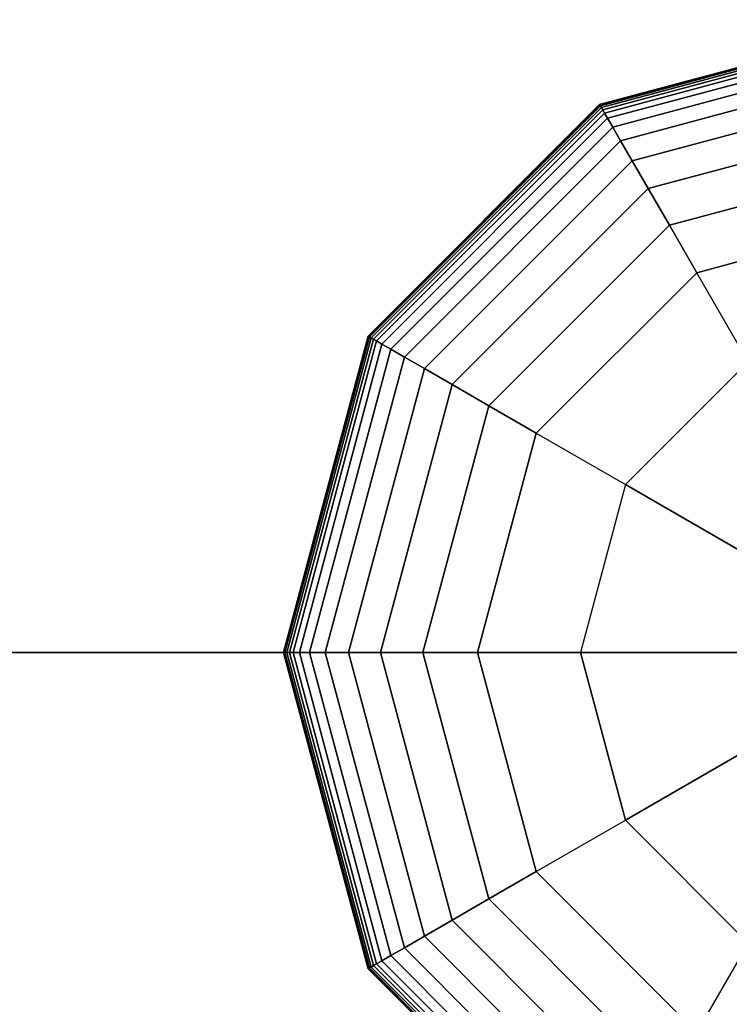
# Model space of a CAD drawing. Extents: x 6517 to 37593, y 32002 to 42455.
# Drawn here: x 23956 to 24064, y 40901 to 41051 of the extents above; entities that cross this region are included whole.
import ezdxf

# ---------------------------------------------------------------- set-up
doc = ezdxf.new("R2010")
doc.units = 0
doc.header["$LTSCALE"] = 350
doc.header["$MEASUREMENT"] = 0
doc.layers.add('TERRANO-1893', color=7, linetype='CONTINUOUS')

msp = doc.modelspace()

# ---------------------------------------------------------------- linework, layer by layer
at = {"layer": 'TERRANO-1893'}
for p, q in [((24044.58, 41038.53), (24092.92, 41051.48)), ((24092.92, 41051.48), (24044.58, 41038.53)), ((24044.58, 41038.53), (24092.92, 41051.48)), ((24092.92, 41051.48), (24044.58, 41038.53)), ((24044.61, 41038.48), (24092.92, 41051.42)), ((24092.92, 41051.42), (24044.61, 41038.48)), ((24044.61, 41038.48), (24092.92, 41051.42)), ((24092.92, 41051.42), (24044.61, 41038.48)), ((24044.61, 41038.48), (24092.92, 41051.42)), ((24092.92, 41051.42), (24044.61, 41038.48)), ((24044.61, 41038.48), (24092.92, 41051.42)), ((24092.92, 41051.42), (24044.61, 41038.48)), ((24044.7, 41038.33), (24092.92, 41051.25)), ((24092.92, 41051.25), (24044.7, 41038.33)), ((24044.7, 41038.33), (24092.92, 41051.25)), ((24092.92, 41051.25), (24044.7, 41038.33)), ((24044.7, 41038.33), (24092.92, 41051.25)), ((24092.92, 41051.25), (24044.7, 41038.33)), ((24044.7, 41038.33), (24092.92, 41051.25)), ((24092.92, 41051.25), (24044.7, 41038.33)), ((24044.84, 41038.07), (24092.92, 41050.95)), ((24092.92, 41050.95), (24044.84, 41038.07)), ((24044.84, 41038.07), (24092.92, 41050.95)), ((24092.92, 41050.95), (24044.84, 41038.07)), ((24044.84, 41038.07), (24092.92, 41050.95)), ((24092.92, 41050.95), (24044.84, 41038.07)), ((24044.84, 41038.07), (24092.92, 41050.95)), ((24092.92, 41050.95), (24044.84, 41038.07)), ((24045.05, 41037.72), (24092.92, 41050.54)), ((24092.92, 41050.54), (24045.05, 41037.72)), ((24045.05, 41037.72), (24092.92, 41050.54)), ((24092.92, 41050.54), (24045.05, 41037.72)), ((24045.05, 41037.72), (24092.92, 41050.54)), ((24092.92, 41050.54), (24045.05, 41037.72)), ((24045.05, 41037.72), (24092.92, 41050.54)), ((24092.92, 41050.54), (24045.05, 41037.72)), ((24045.33, 41037.22), (24092.92, 41049.98)), ((24092.92, 41049.98), (24045.33, 41037.22)), ((24045.33, 41037.22), (24092.92, 41049.98)), ((24092.92, 41049.98), (24045.33, 41037.22)), ((24045.33, 41037.22), (24092.92, 41049.98)), ((24092.92, 41049.98), (24045.33, 41037.22)), ((24045.33, 41037.22), (24092.92, 41049.98)), ((24092.92, 41049.98), (24045.33, 41037.22)), ((24045.8, 41036.41), (24092.92, 41049.04)), ((24092.92, 41049.04), (24045.8, 41036.41)), ((24045.8, 41036.41), (24092.92, 41049.04)), ((24092.92, 41049.04), (24045.8, 41036.41)), ((24045.8, 41036.41), (24092.92, 41049.04)), ((24092.92, 41049.04), (24045.8, 41036.41)), ((24045.8, 41036.41), (24092.92, 41049.04)), ((24092.92, 41049.04), (24045.8, 41036.41)), ((24046.58, 41035.07), (24092.92, 41047.49)), ((24092.92, 41047.49), (24046.58, 41035.07)), ((24046.58, 41035.07), (24092.92, 41047.49)), ((24092.92, 41047.49), (24046.58, 41035.07)), ((24046.58, 41035.07), (24092.92, 41047.49)), ((24092.92, 41047.49), (24046.58, 41035.07)), ((24046.58, 41035.07), (24092.92, 41047.49)), ((24092.92, 41047.49), (24046.58, 41035.07)), ((24047.78, 41032.98), (24092.92, 41045.08)), ((24092.92, 41045.08), (24047.78, 41032.98)), ((24047.78, 41032.98), (24092.92, 41045.08)), ((24092.92, 41045.08), (24047.78, 41032.98)), ((24047.78, 41032.98), (24092.92, 41045.08)), ((24092.92, 41045.08), (24047.78, 41032.98)), ((24047.78, 41032.98), (24092.92, 41045.08)), ((24092.92, 41045.08), (24047.78, 41032.98)), ((24049.55, 41029.92), (24092.92, 41041.55)), ((24092.92, 41041.55), (24049.55, 41029.92)), ((24049.55, 41029.92), (24092.92, 41041.55)), ((24092.92, 41041.55), (24049.55, 41029.92)), ((24049.55, 41029.92), (24092.92, 41041.55)), ((24092.92, 41041.55), (24049.55, 41029.92)), ((24049.55, 41029.92), (24092.92, 41041.55)), ((24092.92, 41041.55), (24049.55, 41029.92)), ((24009.19, 41003.14), (24044.58, 41038.53)), ((24044.58, 41038.53), (24009.19, 41003.14)), ((24009.19, 41003.14), (24044.58, 41038.53)), ((24044.58, 41038.53), (24009.19, 41003.14)), ((24009.24, 41003.11), (24044.61, 41038.48)), ((24044.61, 41038.48), (24009.24, 41003.11)), ((24009.24, 41003.11), (24044.61, 41038.48)), ((24044.61, 41038.48), (24009.24, 41003.11)), ((24009.24, 41003.11), (24044.61, 41038.48)), ((24044.61, 41038.48), (24009.24, 41003.11)), ((24009.24, 41003.11), (24044.61, 41038.48)), ((24044.61, 41038.48), (24009.24, 41003.11)), ((24009.39, 41003.02), (24044.7, 41038.33)), ((24044.7, 41038.33), (24009.39, 41003.02)), ((24009.39, 41003.02), (24044.7, 41038.33)), ((24044.7, 41038.33), (24009.39, 41003.02)), ((24009.39, 41003.02), (24044.7, 41038.33)), ((24044.7, 41038.33), (24009.39, 41003.02)), ((24009.39, 41003.02), (24044.7, 41038.33)), ((24044.7, 41038.33), (24009.39, 41003.02)), ((24009.65, 41002.87), (24044.84, 41038.07)), ((24044.84, 41038.07), (24009.65, 41002.87)), ((24009.65, 41002.87), (24044.84, 41038.07)), ((24044.84, 41038.07), (24009.65, 41002.87)), ((24009.65, 41002.87), (24044.84, 41038.07)), ((24044.84, 41038.07), (24009.65, 41002.87)), ((24009.65, 41002.87), (24044.84, 41038.07)), ((24044.84, 41038.07), (24009.65, 41002.87)), ((24010, 41002.67), (24045.05, 41037.72)), ((24045.05, 41037.72), (24010, 41002.67)), ((24010, 41002.67), (24045.05, 41037.72)), ((24045.05, 41037.72), (24010, 41002.67)), ((24010, 41002.67), (24045.05, 41037.72)), ((24045.05, 41037.72), (24010, 41002.67)), ((24010, 41002.67), (24045.05, 41037.72)), ((24045.05, 41037.72), (24010, 41002.67)), ((24010.49, 41002.38), (24045.33, 41037.22)), ((24045.33, 41037.22), (24010.49, 41002.38)), ((24010.49, 41002.38), (24045.33, 41037.22)), ((24045.33, 41037.22), (24010.49, 41002.38)), ((24010.49, 41002.38), (24045.33, 41037.22)), ((24045.33, 41037.22), (24010.49, 41002.38)), ((24010.49, 41002.38), (24045.33, 41037.22)), ((24045.33, 41037.22), (24010.49, 41002.38)), ((24044.58, 41038.53), (24044.61, 41038.48)), ((24044.61, 41038.48), (24044.58, 41038.53)), ((24044.61, 41038.48), (24044.58, 41038.53)), ((24044.58, 41038.53), (24044.61, 41038.48)), ((24044.58, 41038.53), (24044.61, 41038.48)), ((24044.61, 41038.48), (24044.58, 41038.53)), ((24044.61, 41038.48), (24044.58, 41038.53)), ((24044.58, 41038.53), (24044.61, 41038.48)), ((24044.61, 41038.48), (24044.7, 41038.33)), ((24044.7, 41038.33), (24044.61, 41038.48)), ((24044.7, 41038.33), (24044.61, 41038.48)), ((24044.61, 41038.48), (24044.7, 41038.33)), ((24044.61, 41038.48), (24044.7, 41038.33)), ((24044.7, 41038.33), (24044.61, 41038.48)), ((24044.7, 41038.33), (24044.61, 41038.48)), ((24044.61, 41038.48), (24044.7, 41038.33)), ((24044.7, 41038.33), (24044.84, 41038.07)), ((24044.84, 41038.07), (24044.7, 41038.33)), ((24044.84, 41038.07), (24044.7, 41038.33)), ((24044.7, 41038.33), (24044.84, 41038.07)), ((24044.7, 41038.33), (24044.84, 41038.07)), ((24044.84, 41038.07), (24044.7, 41038.33)), ((24044.84, 41038.07), (24044.7, 41038.33)), ((24044.7, 41038.33), (24044.84, 41038.07)), ((24044.84, 41038.07), (24045.05, 41037.72)), ((24045.05, 41037.72), (24044.84, 41038.07)), ((24045.05, 41037.72), (24044.84, 41038.07)), ((24044.84, 41038.07), (24045.05, 41037.72)), ((24044.84, 41038.07), (24045.05, 41037.72)), ((24045.05, 41037.72), (24044.84, 41038.07)), ((24045.05, 41037.72), (24044.84, 41038.07)), ((24044.84, 41038.07), (24045.05, 41037.72)), ((24045.05, 41037.72), (24045.33, 41037.22)), ((24045.33, 41037.22), (24045.05, 41037.72)), ((24045.33, 41037.22), (24045.05, 41037.72)), ((24045.05, 41037.72), (24045.33, 41037.22)), ((24045.05, 41037.72), (24045.33, 41037.22)), ((24045.33, 41037.22), (24045.05, 41037.72)), ((24045.33, 41037.22), (24045.05, 41037.72)), ((24045.05, 41037.72), (24045.33, 41037.22)), ((24045.33, 41037.22), (24045.8, 41036.41)), ((24045.8, 41036.41), (24045.33, 41037.22)), ((24045.8, 41036.41), (24045.33, 41037.22)), ((24045.33, 41037.22), (24045.8, 41036.41)), ((24045.33, 41037.22), (24045.8, 41036.41)), ((24045.8, 41036.41), (24045.33, 41037.22)), ((24045.8, 41036.41), (24045.33, 41037.22)), ((24045.33, 41037.22), (24045.8, 41036.41)), ((24011.3, 41001.92), (24045.8, 41036.41)), ((24045.8, 41036.41), (24011.3, 41001.92)), ((24011.3, 41001.92), (24045.8, 41036.41)), ((24045.8, 41036.41), (24011.3, 41001.92)), ((24011.3, 41001.92), (24045.8, 41036.41)), ((24045.8, 41036.41), (24011.3, 41001.92)), ((24011.3, 41001.92), (24045.8, 41036.41)), ((24045.8, 41036.41), (24011.3, 41001.92)), ((24045.8, 41036.41), (24046.58, 41035.07)), ((24046.58, 41035.07), (24045.8, 41036.41)), ((24046.58, 41035.07), (24045.8, 41036.41)), ((24045.8, 41036.41), (24046.58, 41035.07)), ((24045.8, 41036.41), (24046.58, 41035.07)), ((24046.58, 41035.07), (24045.8, 41036.41)), ((24046.58, 41035.07), (24045.8, 41036.41)), ((24045.8, 41036.41), (24046.58, 41035.07)), ((24051.99, 41025.69), (24092.92, 41036.66)), ((24092.92, 41036.66), (24051.99, 41025.69)), ((24051.99, 41025.69), (24092.92, 41036.66)), ((24092.92, 41036.66), (24051.99, 41025.69)), ((24051.99, 41025.69), (24092.92, 41036.66)), ((24092.92, 41036.66), (24051.99, 41025.69)), ((24051.99, 41025.69), (24092.92, 41036.66)), ((24092.92, 41036.66), (24051.99, 41025.69)), ((24012.65, 41001.14), (24046.58, 41035.07)), ((24046.58, 41035.07), (24012.65, 41001.14)), ((24012.65, 41001.14), (24046.58, 41035.07)), ((24046.58, 41035.07), (24012.65, 41001.14)), ((24012.65, 41001.14), (24046.58, 41035.07)), ((24046.58, 41035.07), (24012.65, 41001.14)), ((24012.65, 41001.14), (24046.58, 41035.07)), ((24046.58, 41035.07), (24012.65, 41001.14)), ((24046.58, 41035.07), (24047.78, 41032.98)), ((24047.78, 41032.98), (24046.58, 41035.07)), ((24047.78, 41032.98), (24046.58, 41035.07)), ((24046.58, 41035.07), (24047.78, 41032.98)), ((24046.58, 41035.07), (24047.78, 41032.98)), ((24047.78, 41032.98), (24046.58, 41035.07)), ((24047.78, 41032.98), (24046.58, 41035.07)), ((24046.58, 41035.07), (24047.78, 41032.98)), ((24014.74, 40999.93), (24047.78, 41032.98)), ((24047.78, 41032.98), (24014.74, 40999.93)), ((24014.74, 40999.93), (24047.78, 41032.98)), ((24047.78, 41032.98), (24014.74, 40999.93)), ((24014.74, 40999.93), (24047.78, 41032.98)), ((24047.78, 41032.98), (24014.74, 40999.93)), ((24014.74, 40999.93), (24047.78, 41032.98)), ((24047.78, 41032.98), (24014.74, 40999.93)), ((24047.78, 41032.98), (24049.55, 41029.92)), ((24049.55, 41029.92), (24047.78, 41032.98)), ((24049.55, 41029.92), (24047.78, 41032.98)), ((24047.78, 41032.98), (24049.55, 41029.92)), ((24047.78, 41032.98), (24049.55, 41029.92)), ((24049.55, 41029.92), (24047.78, 41032.98)), ((24049.55, 41029.92), (24047.78, 41032.98)), ((24047.78, 41032.98), (24049.55, 41029.92)), ((24017.79, 40998.17), (24049.55, 41029.92)), ((24049.55, 41029.92), (24017.79, 40998.17)), ((24017.79, 40998.17), (24049.55, 41029.92)), ((24049.55, 41029.92), (24017.79, 40998.17)), ((24017.79, 40998.17), (24049.55, 41029.92)), ((24049.55, 41029.92), (24017.79, 40998.17)), ((24017.79, 40998.17), (24049.55, 41029.92)), ((24049.55, 41029.92), (24017.79, 40998.17)), ((24049.55, 41029.92), (24051.99, 41025.69)), ((24051.99, 41025.69), (24049.55, 41029.92)), ((24051.99, 41025.69), (24049.55, 41029.92)), ((24049.55, 41029.92), (24051.99, 41025.69)), ((24049.55, 41029.92), (24051.99, 41025.69)), ((24051.99, 41025.69), (24049.55, 41029.92)), ((24051.99, 41025.69), (24049.55, 41029.92)), ((24049.55, 41029.92), (24051.99, 41025.69)), ((24055.24, 41020.06), (24092.92, 41030.16)), ((24092.92, 41030.16), (24055.24, 41020.06)), ((24055.24, 41020.06), (24092.92, 41030.16)), ((24092.92, 41030.16), (24055.24, 41020.06)), ((24055.24, 41020.06), (24092.92, 41030.16)), ((24092.92, 41030.16), (24055.24, 41020.06)), ((24055.24, 41020.06), (24092.92, 41030.16)), ((24092.92, 41030.16), (24055.24, 41020.06)), ((24022.03, 40995.73), (24051.99, 41025.69)), ((24051.99, 41025.69), (24022.03, 40995.73)), ((24022.03, 40995.73), (24051.99, 41025.69)), ((24051.99, 41025.69), (24022.03, 40995.73)), ((24022.03, 40995.73), (24051.99, 41025.69)), ((24051.99, 41025.69), (24022.03, 40995.73)), ((24022.03, 40995.73), (24051.99, 41025.69)), ((24051.99, 41025.69), (24022.03, 40995.73)), ((24051.99, 41025.69), (24055.24, 41020.06)), ((24055.24, 41020.06), (24051.99, 41025.69)), ((24055.24, 41020.06), (24051.99, 41025.69)), ((24051.99, 41025.69), (24055.24, 41020.06)), ((24051.99, 41025.69), (24055.24, 41020.06)), ((24055.24, 41020.06), (24051.99, 41025.69)), ((24055.24, 41020.06), (24051.99, 41025.69)), ((24051.99, 41025.69), (24055.24, 41020.06)), ((24092.92, 41021.79), (24059.42, 41012.82)), ((24059.42, 41012.82), (24092.92, 41021.79)), ((24059.42, 41012.82), (24092.92, 41021.79)), ((24092.92, 41021.79), (24059.42, 41012.82)), ((24059.42, 41012.82), (24092.92, 41021.79)), ((24092.92, 41021.79), (24059.42, 41012.82)), ((24059.42, 41012.82), (24092.92, 41021.79)), ((24027.66, 40992.48), (24055.24, 41020.06)), ((24055.24, 41020.06), (24027.66, 40992.48)), ((24027.66, 40992.48), (24055.24, 41020.06)), ((24055.24, 41020.06), (24027.66, 40992.48)), ((24027.66, 40992.48), (24055.24, 41020.06)), ((24055.24, 41020.06), (24027.66, 40992.48)), ((24027.66, 40992.48), (24055.24, 41020.06)), ((24055.24, 41020.06), (24027.66, 40992.48)), ((24055.24, 41020.06), (24059.42, 41012.82)), ((24059.42, 41012.82), (24055.24, 41020.06)), ((24059.42, 41012.82), (24055.24, 41020.06)), ((24055.24, 41020.06), (24059.42, 41012.82)), ((24055.24, 41020.06), (24059.42, 41012.82)), ((24059.42, 41012.82), (24055.24, 41020.06)), ((24059.42, 41012.82), (24055.24, 41020.06)), ((24055.24, 41020.06), (24059.42, 41012.82)), ((24059.42, 41012.82), (24034.9, 40988.29)), ((24034.9, 40988.29), (24059.42, 41012.82)), ((24059.42, 41012.82), (24034.9, 40988.29)), ((24059.42, 41012.82), (24034.9, 40988.29)), ((24034.9, 40988.29), (24059.42, 41012.82)), ((24059.42, 41012.82), (24034.9, 40988.29)), ((24034.9, 40988.29), (24059.42, 41012.82)), ((24059.42, 41012.82), (24059.42, 41012.82)), ((24059.42, 41012.82), (24059.42, 41012.82)), ((24067.28, 40999.2), (24059.42, 41012.82)), ((24067.28, 40999.2), (24059.42, 41012.82)), ((23996.24, 40954.79), (24009.19, 41003.14)), ((24009.19, 41003.14), (23996.24, 40954.79)), ((23996.24, 40954.79), (24009.19, 41003.14)), ((24009.19, 41003.14), (23996.24, 40954.79)), ((23996.29, 40954.79), (24009.24, 41003.11)), ((24009.24, 41003.11), (23996.29, 40954.79)), ((23996.29, 40954.79), (24009.24, 41003.11)), ((24009.24, 41003.11), (23996.29, 40954.79)), ((23996.29, 40954.79), (24009.24, 41003.11)), ((24009.24, 41003.11), (23996.29, 40954.79)), ((23996.29, 40954.79), (24009.24, 41003.11)), ((24009.24, 41003.11), (23996.29, 40954.79)), ((23996.47, 40954.79), (24009.39, 41003.02)), ((24009.39, 41003.02), (23996.47, 40954.79)), ((23996.47, 40954.79), (24009.39, 41003.02)), ((24009.39, 41003.02), (23996.47, 40954.79)), ((23996.47, 40954.79), (24009.39, 41003.02)), ((24009.39, 41003.02), (23996.47, 40954.79)), ((23996.47, 40954.79), (24009.39, 41003.02)), ((24009.39, 41003.02), (23996.47, 40954.79)), ((23996.76, 40954.79), (24009.65, 41002.87)), ((24009.65, 41002.87), (23996.76, 40954.79)), ((23996.76, 40954.79), (24009.65, 41002.87)), ((24009.65, 41002.87), (23996.76, 40954.79)), ((23996.76, 40954.79), (24009.65, 41002.87)), ((24009.65, 41002.87), (23996.76, 40954.79)), ((23996.76, 40954.79), (24009.65, 41002.87)), ((24009.65, 41002.87), (23996.76, 40954.79)), ((23997.17, 40954.79), (24010, 41002.67)), ((24010, 41002.67), (23997.17, 40954.79)), ((23997.17, 40954.79), (24010, 41002.67)), ((24010, 41002.67), (23997.17, 40954.79)), ((23997.17, 40954.79), (24010, 41002.67)), ((24010, 41002.67), (23997.17, 40954.79)), ((23997.17, 40954.79), (24010, 41002.67)), ((24010, 41002.67), (23997.17, 40954.79)), ((24009.19, 41003.14), (24009.24, 41003.11)), ((24009.24, 41003.11), (24009.19, 41003.14)), ((24009.24, 41003.11), (24009.19, 41003.14)), ((24009.19, 41003.14), (24009.24, 41003.11)), ((24009.19, 41003.14), (24009.24, 41003.11)), ((24009.24, 41003.11), (24009.19, 41003.14)), ((24009.24, 41003.11), (24009.19, 41003.14)), ((24009.19, 41003.14), (24009.24, 41003.11)), ((24009.24, 41003.11), (24009.39, 41003.02)), ((24009.39, 41003.02), (24009.24, 41003.11)), ((24009.39, 41003.02), (24009.24, 41003.11)), ((24009.24, 41003.11), (24009.39, 41003.02)), ((24009.24, 41003.11), (24009.39, 41003.02)), ((24009.39, 41003.02), (24009.24, 41003.11)), ((24009.39, 41003.02), (24009.24, 41003.11)), ((24009.24, 41003.11), (24009.39, 41003.02)), ((24009.39, 41003.02), (24009.65, 41002.87)), ((24009.65, 41002.87), (24009.39, 41003.02)), ((24009.65, 41002.87), (24009.39, 41003.02)), ((24009.39, 41003.02), (24009.65, 41002.87)), ((24009.39, 41003.02), (24009.65, 41002.87)), ((24009.65, 41002.87), (24009.39, 41003.02)), ((24009.65, 41002.87), (24009.39, 41003.02)), ((24009.39, 41003.02), (24009.65, 41002.87)), ((24009.65, 41002.87), (24010, 41002.67)), ((24010, 41002.67), (24009.65, 41002.87)), ((24010, 41002.67), (24009.65, 41002.87)), ((24009.65, 41002.87), (24010, 41002.67)), ((24009.65, 41002.87), (24010, 41002.67)), ((24010, 41002.67), (24009.65, 41002.87)), ((24010, 41002.67), (24009.65, 41002.87)), ((24009.65, 41002.87), (24010, 41002.67)), ((24010, 41002.67), (24010.49, 41002.38)), ((24010.49, 41002.38), (24010, 41002.67)), ((24010.49, 41002.38), (24010, 41002.67)), ((24010, 41002.67), (24010.49, 41002.38)), ((24010, 41002.67), (24010.49, 41002.38)), ((24010.49, 41002.38), (24010, 41002.67)), ((24010.49, 41002.38), (24010, 41002.67)), ((24010, 41002.67), (24010.49, 41002.38)), ((23997.74, 40954.79), (24010.49, 41002.38)), ((24010.49, 41002.38), (23997.74, 40954.79)), ((23997.74, 40954.79), (24010.49, 41002.38)), ((24010.49, 41002.38), (23997.74, 40954.79)), ((23997.74, 40954.79), (24010.49, 41002.38)), ((24010.49, 41002.38), (23997.74, 40954.79)), ((23997.74, 40954.79), (24010.49, 41002.38)), ((24010.49, 41002.38), (23997.74, 40954.79)), ((23998.68, 40954.79), (24011.3, 41001.92)), ((24011.3, 41001.92), (23998.68, 40954.79)), ((23998.68, 40954.79), (24011.3, 41001.92)), ((24011.3, 41001.92), (23998.68, 40954.79)), ((23998.68, 40954.79), (24011.3, 41001.92)), ((24011.3, 41001.92), (23998.68, 40954.79)), ((23998.68, 40954.79), (24011.3, 41001.92)), ((24011.3, 41001.92), (23998.68, 40954.79)), ((24000.23, 40954.79), (24012.65, 41001.14)), ((24012.65, 41001.14), (24000.23, 40954.79)), ((24000.23, 40954.79), (24012.65, 41001.14)), ((24012.65, 41001.14), (24000.23, 40954.79)), ((24000.23, 40954.79), (24012.65, 41001.14)), ((24012.65, 41001.14), (24000.23, 40954.79)), ((24000.23, 40954.79), (24012.65, 41001.14)), ((24012.65, 41001.14), (24000.23, 40954.79)), ((24010.49, 41002.38), (24011.3, 41001.92)), ((24011.3, 41001.92), (24010.49, 41002.38)), ((24011.3, 41001.92), (24010.49, 41002.38)), ((24010.49, 41002.38), (24011.3, 41001.92)), ((24010.49, 41002.38), (24011.3, 41001.92)), ((24011.3, 41001.92), (24010.49, 41002.38)), ((24011.3, 41001.92), (24010.49, 41002.38)), ((24010.49, 41002.38), (24011.3, 41001.92)), ((24011.3, 41001.92), (24012.65, 41001.14)), ((24012.65, 41001.14), (24011.3, 41001.92)), ((24012.65, 41001.14), (24011.3, 41001.92)), ((24011.3, 41001.92), (24012.65, 41001.14)), ((24011.3, 41001.92), (24012.65, 41001.14)), ((24012.65, 41001.14), (24011.3, 41001.92)), ((24012.65, 41001.14), (24011.3, 41001.92)), ((24011.3, 41001.92), (24012.65, 41001.14)), ((24012.65, 41001.14), (24014.74, 40999.93)), ((24014.74, 40999.93), (24012.65, 41001.14)), ((24014.74, 40999.93), (24012.65, 41001.14)), ((24012.65, 41001.14), (24014.74, 40999.93)), ((24012.65, 41001.14), (24014.74, 40999.93)), ((24014.74, 40999.93), (24012.65, 41001.14)), ((24014.74, 40999.93), (24012.65, 41001.14)), ((24012.65, 41001.14), (24014.74, 40999.93)), ((24002.64, 40954.79), (24014.74, 40999.93)), ((24014.74, 40999.93), (24002.64, 40954.79)), ((24002.64, 40954.79), (24014.74, 40999.93)), ((24014.74, 40999.93), (24002.64, 40954.79)), ((24002.64, 40954.79), (24014.74, 40999.93)), ((24014.74, 40999.93), (24002.64, 40954.79)), ((24002.64, 40954.79), (24014.74, 40999.93)), ((24014.74, 40999.93), (24002.64, 40954.79)), ((24014.74, 40999.93), (24017.79, 40998.17)), ((24017.79, 40998.17), (24014.74, 40999.93)), ((24017.79, 40998.17), (24014.74, 40999.93)), ((24014.74, 40999.93), (24017.79, 40998.17)), ((24014.74, 40999.93), (24017.79, 40998.17)), ((24017.79, 40998.17), (24014.74, 40999.93)), ((24017.79, 40998.17), (24014.74, 40999.93)), ((24014.74, 40999.93), (24017.79, 40998.17)), ((24006.17, 40954.79), (24017.79, 40998.17)), ((24017.79, 40998.17), (24006.17, 40954.79)), ((24006.17, 40954.79), (24017.79, 40998.17)), ((24017.79, 40998.17), (24006.17, 40954.79)), ((24006.17, 40954.79), (24017.79, 40998.17)), ((24017.79, 40998.17), (24006.17, 40954.79)), ((24006.17, 40954.79), (24017.79, 40998.17)), ((24017.79, 40998.17), (24006.17, 40954.79)), ((24017.79, 40998.17), (24022.03, 40995.73)), ((24022.03, 40995.73), (24017.79, 40998.17)), ((24022.03, 40995.73), (24017.79, 40998.17)), ((24017.79, 40998.17), (24022.03, 40995.73)), ((24017.79, 40998.17), (24022.03, 40995.73)), ((24022.03, 40995.73), (24017.79, 40998.17)), ((24022.03, 40995.73), (24017.79, 40998.17)), ((24017.79, 40998.17), (24022.03, 40995.73)), ((24067.28, 40999.2), (24048.51, 40980.43)), ((24048.51, 40980.43), (24067.28, 40999.2)), ((24011.06, 40954.79), (24022.03, 40995.73)), ((24022.03, 40995.73), (24011.06, 40954.79)), ((24011.06, 40954.79), (24022.03, 40995.73)), ((24022.03, 40995.73), (24011.06, 40954.79)), ((24011.06, 40954.79), (24022.03, 40995.73)), ((24022.03, 40995.73), (24011.06, 40954.79)), ((24011.06, 40954.79), (24022.03, 40995.73)), ((24022.03, 40995.73), (24011.06, 40954.79)), ((24022.03, 40995.73), (24027.66, 40992.48)), ((24027.66, 40992.48), (24022.03, 40995.73)), ((24027.66, 40992.48), (24022.03, 40995.73)), ((24022.03, 40995.73), (24027.66, 40992.48)), ((24022.03, 40995.73), (24027.66, 40992.48)), ((24027.66, 40992.48), (24022.03, 40995.73)), ((24027.66, 40992.48), (24022.03, 40995.73)), ((24022.03, 40995.73), (24027.66, 40992.48)), ((24017.56, 40954.79), (24027.66, 40992.48)), ((24027.66, 40992.48), (24017.56, 40954.79)), ((24017.56, 40954.79), (24027.66, 40992.48)), ((24027.66, 40992.48), (24017.56, 40954.79)), ((24017.56, 40954.79), (24027.66, 40992.48)), ((24027.66, 40992.48), (24017.56, 40954.79)), ((24017.56, 40954.79), (24027.66, 40992.48)), ((24027.66, 40992.48), (24017.56, 40954.79)), ((24027.66, 40992.48), (24034.9, 40988.29)), ((24034.9, 40988.29), (24027.66, 40992.48)), ((24034.9, 40988.29), (24027.66, 40992.48)), ((24027.66, 40992.48), (24034.9, 40988.29)), ((24027.66, 40992.48), (24034.9, 40988.29)), ((24034.9, 40988.29), (24027.66, 40992.48)), ((24034.9, 40988.29), (24027.66, 40992.48)), ((24027.66, 40992.48), (24034.9, 40988.29)), ((24034.9, 40988.29), (24025.92, 40954.79)), ((24025.92, 40954.79), (24034.9, 40988.29)), ((24025.92, 40954.79), (24034.9, 40988.29)), ((24034.9, 40988.29), (24025.92, 40954.79)), ((24025.92, 40954.79), (24034.9, 40988.29)), ((24034.9, 40988.29), (24025.92, 40954.79)), ((24025.92, 40954.79), (24034.9, 40988.29)), ((24034.9, 40988.29), (24034.9, 40988.29)), ((24034.9, 40988.29), (24034.9, 40988.29)), ((24034.9, 40988.29), (24048.51, 40980.43)), ((24034.9, 40988.29), (24048.51, 40980.43)), ((24048.51, 40980.43), (24041.64, 40954.79)), ((24048.51, 40980.43), (24041.64, 40954.79)), ((24070.28, 40967.87), (24048.51, 40980.43)), ((24048.51, 40980.43), (24070.28, 40967.87)), ((24092.92, 40954.79), (22092.92, 40954.79)), ((22092.92, 40954.79), (24092.92, 40954.79)), ((24092.92, 40954.79), (22092.92, 40954.79)), ((22092.92, 40954.79), (24092.92, 40954.79)), ((23996.24, 40954.79), (23996.29, 40954.79)), ((24009.19, 40906.45), (23996.24, 40954.79)), ((23996.29, 40954.79), (23996.24, 40954.79)), ((23996.24, 40954.79), (24009.19, 40906.45)), ((23996.29, 40954.79), (23996.24, 40954.79)), ((23996.24, 40954.79), (23996.29, 40954.79)), ((23996.24, 40954.79), (23996.29, 40954.79)), ((24009.19, 40906.45), (23996.24, 40954.79)), ((23996.29, 40954.79), (23996.24, 40954.79)), ((23996.24, 40954.79), (24009.19, 40906.45)), ((23996.29, 40954.79), (23996.24, 40954.79)), ((23996.24, 40954.79), (23996.29, 40954.79)), ((23996.29, 40954.79), (23996.47, 40954.79)), ((24009.24, 40906.48), (23996.29, 40954.79)), ((23996.29, 40954.79), (24009.24, 40906.48)), ((24009.24, 40906.48), (23996.29, 40954.79)), ((23996.47, 40954.79), (23996.29, 40954.79)), ((23996.29, 40954.79), (24009.24, 40906.48)), ((23996.47, 40954.79), (23996.29, 40954.79)), ((23996.29, 40954.79), (23996.47, 40954.79)), ((23996.29, 40954.79), (23996.47, 40954.79)), ((24009.24, 40906.48), (23996.29, 40954.79)), ((23996.29, 40954.79), (24009.24, 40906.48)), ((24009.24, 40906.48), (23996.29, 40954.79)), ((23996.47, 40954.79), (23996.29, 40954.79)), ((23996.29, 40954.79), (24009.24, 40906.48)), ((23996.47, 40954.79), (23996.29, 40954.79)), ((23996.29, 40954.79), (23996.47, 40954.79)), ((23996.47, 40954.79), (23996.76, 40954.79)), ((24009.39, 40906.57), (23996.47, 40954.79)), ((23996.47, 40954.79), (24009.39, 40906.57)), ((24009.39, 40906.57), (23996.47, 40954.79)), ((23996.76, 40954.79), (23996.47, 40954.79)), ((23996.47, 40954.79), (24009.39, 40906.57)), ((23996.76, 40954.79), (23996.47, 40954.79)), ((23996.47, 40954.79), (23996.76, 40954.79)), ((23996.47, 40954.79), (23996.76, 40954.79)), ((24009.39, 40906.57), (23996.47, 40954.79)), ((23996.47, 40954.79), (24009.39, 40906.57)), ((24009.39, 40906.57), (23996.47, 40954.79)), ((23996.76, 40954.79), (23996.47, 40954.79)), ((23996.47, 40954.79), (24009.39, 40906.57)), ((23996.76, 40954.79), (23996.47, 40954.79)), ((23996.47, 40954.79), (23996.76, 40954.79)), ((23996.76, 40954.79), (23997.17, 40954.79)), ((24009.65, 40906.71), (23996.76, 40954.79)), ((23996.76, 40954.79), (24009.65, 40906.71)), ((24009.65, 40906.71), (23996.76, 40954.79)), ((23997.17, 40954.79), (23996.76, 40954.79)), ((23996.76, 40954.79), (24009.65, 40906.71)), ((23997.17, 40954.79), (23996.76, 40954.79)), ((23996.76, 40954.79), (23997.17, 40954.79)), ((23996.76, 40954.79), (23997.17, 40954.79)), ((24009.65, 40906.71), (23996.76, 40954.79)), ((23996.76, 40954.79), (24009.65, 40906.71)), ((24009.65, 40906.71), (23996.76, 40954.79)), ((23997.17, 40954.79), (23996.76, 40954.79)), ((23996.76, 40954.79), (24009.65, 40906.71)), ((23997.17, 40954.79), (23996.76, 40954.79)), ((23996.76, 40954.79), (23997.17, 40954.79)), ((23997.17, 40954.79), (23997.74, 40954.79)), ((24010, 40906.92), (23997.17, 40954.79)), ((23997.17, 40954.79), (24010, 40906.92)), ((24010, 40906.92), (23997.17, 40954.79)), ((23997.74, 40954.79), (23997.17, 40954.79)), ((23997.17, 40954.79), (24010, 40906.92)), ((23997.74, 40954.79), (23997.17, 40954.79)), ((23997.17, 40954.79), (23997.74, 40954.79)), ((23997.17, 40954.79), (23997.74, 40954.79)), ((24010, 40906.92), (23997.17, 40954.79)), ((23997.17, 40954.79), (24010, 40906.92)), ((24010, 40906.92), (23997.17, 40954.79)), ((23997.74, 40954.79), (23997.17, 40954.79)), ((23997.17, 40954.79), (24010, 40906.92)), ((23997.74, 40954.79), (23997.17, 40954.79)), ((23997.17, 40954.79), (23997.74, 40954.79)), ((23997.74, 40954.79), (23998.68, 40954.79)), ((24010.49, 40907.2), (23997.74, 40954.79)), ((23997.74, 40954.79), (24010.49, 40907.2)), ((24010.49, 40907.2), (23997.74, 40954.79)), ((23998.68, 40954.79), (23997.74, 40954.79)), ((23997.74, 40954.79), (24010.49, 40907.2)), ((23998.68, 40954.79), (23997.74, 40954.79)), ((23997.74, 40954.79), (23998.68, 40954.79)), ((23997.74, 40954.79), (23998.68, 40954.79)), ((24010.49, 40907.2), (23997.74, 40954.79)), ((23997.74, 40954.79), (24010.49, 40907.2)), ((24010.49, 40907.2), (23997.74, 40954.79)), ((23998.68, 40954.79), (23997.74, 40954.79)), ((23997.74, 40954.79), (24010.49, 40907.2)), ((23998.68, 40954.79), (23997.74, 40954.79)), ((23997.74, 40954.79), (23998.68, 40954.79)), ((23998.68, 40954.79), (24000.23, 40954.79)), ((24011.3, 40907.67), (23998.68, 40954.79)), ((23998.68, 40954.79), (24011.3, 40907.67)), ((24011.3, 40907.67), (23998.68, 40954.79)), ((24000.23, 40954.79), (23998.68, 40954.79)), ((23998.68, 40954.79), (24011.3, 40907.67)), ((24000.23, 40954.79), (23998.68, 40954.79)), ((23998.68, 40954.79), (24000.23, 40954.79)), ((23998.68, 40954.79), (24000.23, 40954.79)), ((24011.3, 40907.67), (23998.68, 40954.79)), ((23998.68, 40954.79), (24011.3, 40907.67)), ((24011.3, 40907.67), (23998.68, 40954.79)), ((24000.23, 40954.79), (23998.68, 40954.79)), ((23998.68, 40954.79), (24011.3, 40907.67)), ((24000.23, 40954.79), (23998.68, 40954.79)), ((23998.68, 40954.79), (24000.23, 40954.79)), ((24000.23, 40954.79), (24002.64, 40954.79)), ((24012.65, 40908.45), (24000.23, 40954.79)), ((24000.23, 40954.79), (24012.65, 40908.45)), ((24012.65, 40908.45), (24000.23, 40954.79)), ((24002.64, 40954.79), (24000.23, 40954.79)), ((24000.23, 40954.79), (24012.65, 40908.45)), ((24002.64, 40954.79), (24000.23, 40954.79)), ((24000.23, 40954.79), (24002.64, 40954.79)), ((24000.23, 40954.79), (24002.64, 40954.79)), ((24012.65, 40908.45), (24000.23, 40954.79)), ((24000.23, 40954.79), (24012.65, 40908.45)), ((24012.65, 40908.45), (24000.23, 40954.79)), ((24002.64, 40954.79), (24000.23, 40954.79)), ((24000.23, 40954.79), (24012.65, 40908.45)), ((24002.64, 40954.79), (24000.23, 40954.79)), ((24000.23, 40954.79), (24002.64, 40954.79)), ((24002.64, 40954.79), (24006.17, 40954.79)), ((24014.74, 40909.65), (24002.64, 40954.79)), ((24002.64, 40954.79), (24014.74, 40909.65)), ((24014.74, 40909.65), (24002.64, 40954.79)), ((24006.17, 40954.79), (24002.64, 40954.79)), ((24002.64, 40954.79), (24014.74, 40909.65)), ((24006.17, 40954.79), (24002.64, 40954.79)), ((24002.64, 40954.79), (24006.17, 40954.79)), ((24002.64, 40954.79), (24006.17, 40954.79)), ((24014.74, 40909.65), (24002.64, 40954.79)), ((24002.64, 40954.79), (24014.74, 40909.65)), ((24014.74, 40909.65), (24002.64, 40954.79)), ((24006.17, 40954.79), (24002.64, 40954.79)), ((24002.64, 40954.79), (24014.74, 40909.65)), ((24006.17, 40954.79), (24002.64, 40954.79)), ((24002.64, 40954.79), (24006.17, 40954.79)), ((24006.17, 40954.79), (24011.06, 40954.79)), ((24017.79, 40911.42), (24006.17, 40954.79)), ((24006.17, 40954.79), (24017.79, 40911.42)), ((24017.79, 40911.42), (24006.17, 40954.79)), ((24011.06, 40954.79), (24006.17, 40954.79)), ((24006.17, 40954.79), (24017.79, 40911.42)), ((24011.06, 40954.79), (24006.17, 40954.79)), ((24006.17, 40954.79), (24011.06, 40954.79)), ((24006.17, 40954.79), (24011.06, 40954.79)), ((24017.79, 40911.42), (24006.17, 40954.79)), ((24006.17, 40954.79), (24017.79, 40911.42)), ((24017.79, 40911.42), (24006.17, 40954.79)), ((24011.06, 40954.79), (24006.17, 40954.79)), ((24006.17, 40954.79), (24017.79, 40911.42)), ((24011.06, 40954.79), (24006.17, 40954.79)), ((24006.17, 40954.79), (24011.06, 40954.79)), ((24011.06, 40954.79), (24017.56, 40954.79)), ((24022.03, 40913.86), (24011.06, 40954.79)), ((24011.06, 40954.79), (24022.03, 40913.86)), ((24022.03, 40913.86), (24011.06, 40954.79)), ((24017.56, 40954.79), (24011.06, 40954.79)), ((24011.06, 40954.79), (24022.03, 40913.86)), ((24017.56, 40954.79), (24011.06, 40954.79)), ((24011.06, 40954.79), (24017.56, 40954.79)), ((24011.06, 40954.79), (24017.56, 40954.79)), ((24022.03, 40913.86), (24011.06, 40954.79)), ((24011.06, 40954.79), (24022.03, 40913.86)), ((24022.03, 40913.86), (24011.06, 40954.79)), ((24017.56, 40954.79), (24011.06, 40954.79)), ((24011.06, 40954.79), (24022.03, 40913.86)), ((24017.56, 40954.79), (24011.06, 40954.79)), ((24011.06, 40954.79), (24017.56, 40954.79)), ((24017.56, 40954.79), (24025.92, 40954.79)), ((24027.66, 40917.11), (24017.56, 40954.79)), ((24017.56, 40954.79), (24027.66, 40917.11)), ((24027.66, 40917.11), (24017.56, 40954.79)), ((24025.92, 40954.79), (24017.56, 40954.79)), ((24017.56, 40954.79), (24027.66, 40917.11)), ((24025.92, 40954.79), (24017.56, 40954.79)), ((24017.56, 40954.79), (24025.92, 40954.79)), ((24017.56, 40954.79), (24025.92, 40954.79)), ((24027.66, 40917.11), (24017.56, 40954.79)), ((24017.56, 40954.79), (24027.66, 40917.11)), ((24027.66, 40917.11), (24017.56, 40954.79)), ((24025.92, 40954.79), (24017.56, 40954.79)), ((24017.56, 40954.79), (24027.66, 40917.11)), ((24025.92, 40954.79), (24017.56, 40954.79)), ((24017.56, 40954.79), (24025.92, 40954.79)), ((24025.92, 40954.79), (24034.9, 40921.29)), ((24034.9, 40921.29), (24025.92, 40954.79)), ((24025.92, 40954.79), (24025.92, 40954.79)), ((24025.92, 40954.79), (24025.92, 40954.79)), ((24041.64, 40954.79), (24025.92, 40954.79)), ((24041.64, 40954.79), (24025.92, 40954.79)), ((24025.92, 40954.79), (24034.9, 40921.29)), ((24025.92, 40954.79), (24034.9, 40921.29)), ((24034.9, 40921.29), (24025.92, 40954.79)), ((24025.92, 40954.79), (24034.9, 40921.29)), ((24034.9, 40921.29), (24025.92, 40954.79)), ((24041.64, 40954.79), (24066.78, 40954.79)), ((24066.78, 40954.79), (24041.64, 40954.79)), ((24041.64, 40954.79), (24048.51, 40929.15)), ((24048.51, 40929.15), (24041.64, 40954.79)), ((24070.28, 40941.72), (24048.51, 40929.15)), ((24048.51, 40929.15), (24070.28, 40941.72)), ((24034.9, 40921.29), (24048.51, 40929.15)), ((24034.9, 40921.29), (24048.51, 40929.15)), ((24048.51, 40929.15), (24067.28, 40910.38)), ((24048.51, 40929.15), (24067.28, 40910.38)), ((24027.66, 40917.11), (24034.9, 40921.29)), ((24034.9, 40921.29), (24027.66, 40917.11)), ((24034.9, 40921.29), (24027.66, 40917.11)), ((24027.66, 40917.11), (24034.9, 40921.29)), ((24027.66, 40917.11), (24034.9, 40921.29)), ((24034.9, 40921.29), (24027.66, 40917.11)), ((24034.9, 40921.29), (24027.66, 40917.11)), ((24027.66, 40917.11), (24034.9, 40921.29)), ((24034.9, 40921.29), (24059.42, 40896.77)), ((24059.42, 40896.77), (24034.9, 40921.29)), ((24034.9, 40921.29), (24034.9, 40921.29)), ((24034.9, 40921.29), (24034.9, 40921.29)), ((24059.42, 40896.77), (24034.9, 40921.29)), ((24034.9, 40921.29), (24059.42, 40896.77)), ((24059.42, 40896.77), (24034.9, 40921.29)), ((24034.9, 40921.29), (24059.42, 40896.77)), ((24059.42, 40896.77), (24034.9, 40921.29)), ((24022.03, 40913.86), (24027.66, 40917.11)), ((24027.66, 40917.11), (24022.03, 40913.86)), ((24027.66, 40917.11), (24022.03, 40913.86)), ((24022.03, 40913.86), (24027.66, 40917.11)), ((24022.03, 40913.86), (24027.66, 40917.11)), ((24027.66, 40917.11), (24022.03, 40913.86)), ((24027.66, 40917.11), (24022.03, 40913.86)), ((24022.03, 40913.86), (24027.66, 40917.11)), ((24055.24, 40889.53), (24027.66, 40917.11)), ((24027.66, 40917.11), (24055.24, 40889.53)), ((24055.24, 40889.53), (24027.66, 40917.11)), ((24027.66, 40917.11), (24055.24, 40889.53)), ((24055.24, 40889.53), (24027.66, 40917.11)), ((24027.66, 40917.11), (24055.24, 40889.53)), ((24055.24, 40889.53), (24027.66, 40917.11)), ((24027.66, 40917.11), (24055.24, 40889.53)), ((24017.79, 40911.42), (24022.03, 40913.86)), ((24022.03, 40913.86), (24017.79, 40911.42)), ((24022.03, 40913.86), (24017.79, 40911.42)), ((24017.79, 40911.42), (24022.03, 40913.86)), ((24017.79, 40911.42), (24022.03, 40913.86)), ((24022.03, 40913.86), (24017.79, 40911.42)), ((24022.03, 40913.86), (24017.79, 40911.42)), ((24017.79, 40911.42), (24022.03, 40913.86)), ((24051.99, 40883.9), (24022.03, 40913.86)), ((24022.03, 40913.86), (24051.99, 40883.9)), ((24051.99, 40883.9), (24022.03, 40913.86)), ((24022.03, 40913.86), (24051.99, 40883.9)), ((24051.99, 40883.9), (24022.03, 40913.86)), ((24022.03, 40913.86), (24051.99, 40883.9)), ((24051.99, 40883.9), (24022.03, 40913.86)), ((24022.03, 40913.86), (24051.99, 40883.9)), ((24014.74, 40909.65), (24017.79, 40911.42)), ((24017.79, 40911.42), (24014.74, 40909.65)), ((24017.79, 40911.42), (24014.74, 40909.65)), ((24014.74, 40909.65), (24017.79, 40911.42)), ((24014.74, 40909.65), (24017.79, 40911.42)), ((24017.79, 40911.42), (24014.74, 40909.65)), ((24017.79, 40911.42), (24014.74, 40909.65)), ((24014.74, 40909.65), (24017.79, 40911.42)), ((24049.55, 40879.66), (24017.79, 40911.42)), ((24017.79, 40911.42), (24049.55, 40879.66)), ((24049.55, 40879.66), (24017.79, 40911.42)), ((24017.79, 40911.42), (24049.55, 40879.66)), ((24049.55, 40879.66), (24017.79, 40911.42)), ((24017.79, 40911.42), (24049.55, 40879.66)), ((24049.55, 40879.66), (24017.79, 40911.42)), ((24017.79, 40911.42), (24049.55, 40879.66)), ((24012.65, 40908.45), (24014.74, 40909.65)), ((24014.74, 40909.65), (24012.65, 40908.45)), ((24014.74, 40909.65), (24012.65, 40908.45)), ((24012.65, 40908.45), (24014.74, 40909.65)), ((24012.65, 40908.45), (24014.74, 40909.65)), ((24014.74, 40909.65), (24012.65, 40908.45)), ((24014.74, 40909.65), (24012.65, 40908.45)), ((24012.65, 40908.45), (24014.74, 40909.65)), ((24047.78, 40876.61), (24014.74, 40909.65)), ((24014.74, 40909.65), (24047.78, 40876.61)), ((24047.78, 40876.61), (24014.74, 40909.65)), ((24014.74, 40909.65), (24047.78, 40876.61)), ((24047.78, 40876.61), (24014.74, 40909.65)), ((24014.74, 40909.65), (24047.78, 40876.61)), ((24047.78, 40876.61), (24014.74, 40909.65)), ((24014.74, 40909.65), (24047.78, 40876.61)), ((24067.28, 40910.38), (24059.42, 40896.77)), ((24067.28, 40910.38), (24059.42, 40896.77)), ((24011.3, 40907.67), (24012.65, 40908.45)), ((24012.65, 40908.45), (24011.3, 40907.67)), ((24012.65, 40908.45), (24011.3, 40907.67)), ((24011.3, 40907.67), (24012.65, 40908.45)), ((24011.3, 40907.67), (24012.65, 40908.45)), ((24012.65, 40908.45), (24011.3, 40907.67)), ((24012.65, 40908.45), (24011.3, 40907.67)), ((24011.3, 40907.67), (24012.65, 40908.45)), ((24046.58, 40874.52), (24012.65, 40908.45)), ((24012.65, 40908.45), (24046.58, 40874.52)), ((24046.58, 40874.52), (24012.65, 40908.45)), ((24012.65, 40908.45), (24046.58, 40874.52)), ((24046.58, 40874.52), (24012.65, 40908.45)), ((24012.65, 40908.45), (24046.58, 40874.52)), ((24046.58, 40874.52), (24012.65, 40908.45)), ((24012.65, 40908.45), (24046.58, 40874.52)), ((24009.19, 40906.45), (24009.24, 40906.48)), ((24009.24, 40906.48), (24009.19, 40906.45)), ((24009.24, 40906.48), (24009.19, 40906.45)), ((24009.19, 40906.45), (24009.24, 40906.48)), ((24009.19, 40906.45), (24009.24, 40906.48)), ((24009.24, 40906.48), (24009.19, 40906.45)), ((24009.24, 40906.48), (24009.19, 40906.45)), ((24009.19, 40906.45), (24009.24, 40906.48)), ((24044.58, 40871.06), (24009.19, 40906.45)), ((24009.19, 40906.45), (24044.58, 40871.06)), ((24044.58, 40871.06), (24009.19, 40906.45)), ((24009.19, 40906.45), (24044.58, 40871.06)), ((24009.24, 40906.48), (24009.39, 40906.57)), ((24009.39, 40906.57), (24009.24, 40906.48)), ((24009.39, 40906.57), (24009.24, 40906.48)), ((24009.24, 40906.48), (24009.39, 40906.57)), ((24009.24, 40906.48), (24009.39, 40906.57)), ((24009.39, 40906.57), (24009.24, 40906.48)), ((24009.39, 40906.57), (24009.24, 40906.48)), ((24009.24, 40906.48), (24009.39, 40906.57)), ((24044.61, 40871.11), (24009.24, 40906.48)), ((24009.24, 40906.48), (24044.61, 40871.11)), ((24044.61, 40871.11), (24009.24, 40906.48)), ((24009.24, 40906.48), (24044.61, 40871.11)), ((24044.61, 40871.11), (24009.24, 40906.48)), ((24009.24, 40906.48), (24044.61, 40871.11)), ((24044.61, 40871.11), (24009.24, 40906.48)), ((24009.24, 40906.48), (24044.61, 40871.11)), ((24009.39, 40906.57), (24009.65, 40906.71)), ((24009.65, 40906.71), (24009.39, 40906.57)), ((24009.65, 40906.71), (24009.39, 40906.57)), ((24009.39, 40906.57), (24009.65, 40906.71)), ((24009.39, 40906.57), (24009.65, 40906.71)), ((24009.65, 40906.71), (24009.39, 40906.57)), ((24009.65, 40906.71), (24009.39, 40906.57)), ((24009.39, 40906.57), (24009.65, 40906.71)), ((24044.7, 40871.26), (24009.39, 40906.57)), ((24009.39, 40906.57), (24044.7, 40871.26)), ((24044.7, 40871.26), (24009.39, 40906.57)), ((24009.39, 40906.57), (24044.7, 40871.26)), ((24044.7, 40871.26), (24009.39, 40906.57)), ((24009.39, 40906.57), (24044.7, 40871.26)), ((24044.7, 40871.26), (24009.39, 40906.57)), ((24009.39, 40906.57), (24044.7, 40871.26)), ((24009.65, 40906.71), (24010, 40906.92)), ((24010, 40906.92), (24009.65, 40906.71)), ((24010, 40906.92), (24009.65, 40906.71)), ((24009.65, 40906.71), (24010, 40906.92)), ((24009.65, 40906.71), (24010, 40906.92)), ((24010, 40906.92), (24009.65, 40906.71)), ((24010, 40906.92), (24009.65, 40906.71)), ((24009.65, 40906.71), (24010, 40906.92)), ((24044.84, 40871.52), (24009.65, 40906.71)), ((24009.65, 40906.71), (24044.84, 40871.52)), ((24044.84, 40871.52), (24009.65, 40906.71)), ((24009.65, 40906.71), (24044.84, 40871.52)), ((24044.84, 40871.52), (24009.65, 40906.71)), ((24009.65, 40906.71), (24044.84, 40871.52)), ((24044.84, 40871.52), (24009.65, 40906.71)), ((24009.65, 40906.71), (24044.84, 40871.52)), ((24010, 40906.92), (24010.49, 40907.2)), ((24010.49, 40907.2), (24010, 40906.92)), ((24010.49, 40907.2), (24010, 40906.92)), ((24010, 40906.92), (24010.49, 40907.2)), ((24010, 40906.92), (24010.49, 40907.2)), ((24010.49, 40907.2), (24010, 40906.92)), ((24010.49, 40907.2), (24010, 40906.92)), ((24010, 40906.92), (24010.49, 40907.2)), ((24045.05, 40871.87), (24010, 40906.92)), ((24010, 40906.92), (24045.05, 40871.87)), ((24045.05, 40871.87), (24010, 40906.92)), ((24010, 40906.92), (24045.05, 40871.87)), ((24045.05, 40871.87), (24010, 40906.92)), ((24010, 40906.92), (24045.05, 40871.87)), ((24045.05, 40871.87), (24010, 40906.92)), ((24010, 40906.92), (24045.05, 40871.87)), ((24010.49, 40907.2), (24011.3, 40907.67)), ((24011.3, 40907.67), (24010.49, 40907.2)), ((24011.3, 40907.67), (24010.49, 40907.2)), ((24010.49, 40907.2), (24011.3, 40907.67)), ((24010.49, 40907.2), (24011.3, 40907.67)), ((24011.3, 40907.67), (24010.49, 40907.2)), ((24011.3, 40907.67), (24010.49, 40907.2)), ((24010.49, 40907.2), (24011.3, 40907.67)), ((24045.33, 40872.36), (24010.49, 40907.2)), ((24010.49, 40907.2), (24045.33, 40872.36)), ((24045.33, 40872.36), (24010.49, 40907.2)), ((24010.49, 40907.2), (24045.33, 40872.36)), ((24045.33, 40872.36), (24010.49, 40907.2)), ((24010.49, 40907.2), (24045.33, 40872.36)), ((24045.33, 40872.36), (24010.49, 40907.2)), ((24010.49, 40907.2), (24045.33, 40872.36)), ((24045.8, 40873.17), (24011.3, 40907.67)), ((24011.3, 40907.67), (24045.8, 40873.17)), ((24045.8, 40873.17), (24011.3, 40907.67)), ((24011.3, 40907.67), (24045.8, 40873.17)), ((24045.8, 40873.17), (24011.3, 40907.67)), ((24011.3, 40907.67), (24045.8, 40873.17)), ((24045.8, 40873.17), (24011.3, 40907.67)), ((24011.3, 40907.67), (24045.8, 40873.17))]:
    msp.add_line(p, q, dxfattribs=at)

doc.saveas('drawing.dxf')
